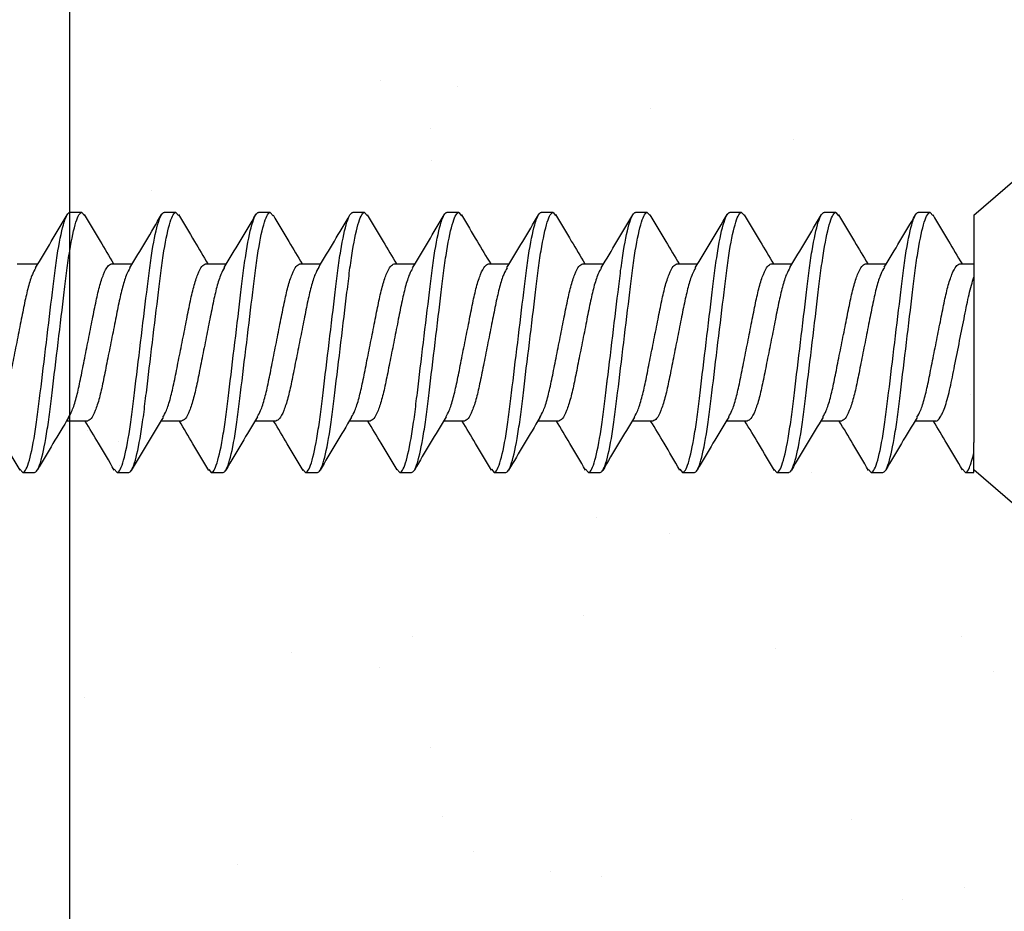
# Model space of a CAD drawing. Extents: x 2 to 27.5, y 2 to 35.
# Drawn here: x 10.8 to 11.4, y 16.2 to 16.7 of the extents above; entities that cross this region are included whole.
import ezdxf

# ---------------------------------------------------------------- set-up
doc = ezdxf.new("R2010")
doc.units = 0
doc.header["$MEASUREMENT"] = 0
for name, color, linetype in [('A-ACRY_CHANNEL', 130, 'CONTINUOUS'), ('A-ACRYTEC_PANEL', 80, 'CONTINUOUS'), ('A-HATCH', 252, 'CONTINUOUS'), ('A-SCREW', 251, 'CONTINUOUS')]:
    doc.layers.add(name, color=color, linetype=linetype)

# ---------------------------------------------------------------- blocks, each defined once
blk = doc.blocks.new('ACRY_PANEL')
at = {"layer": 'A-HATCH'}
h = blk.add_hatch(dxfattribs=at)
h.set_pattern_fill('AR-SAND', color=256, scale=0.1, style=0)
h.set_pattern_definition([(37.5, (-47.06986, -16.1094), (-0.00629934, 0.1926824), [0, -0.152, 0, -0.17, 0, -0.1625]), (7.5, (-47.06986, -16.1094), (0.1769777, 0.2822146), [0, -0.082, 0, -0.137, 0, -0.0525]), (327.5, (-47.19286, -16.1094), (0.3114142, 0.0005659), [0, -0.05, 0, -0.18, 0, -0.235]), (317.5, (-47.19286, -16.1094), (0.3006127, 0.0877676), [0, -0.025, 0, -0.118, 0, -0.135])])
h.paths.add_polyline_path([(0, 0), (0, 0.5625, 0.5), (-0.25, 0.5625, 0.5), (-0.5, 0.5625, 0.5), (-0.75, 0.5625, 0.5), (-1, 0.5625, 0.5), (-1.25, 0.5625, 0.5), (-1.5, 0.5625, 0.5), (-1.75, 0.5625, 0.5), (-2, 0.5625, 0.5), (-2.25, 0.5625, 0.5), (-2.5, 0.5625, 0.5), (-2.75, 0.5625, 0.5), (-3, 0.5625, 0.5), (-3.25, 0.5625, 0.5), (-3.5, 0.5625, 0.5), (-3.75, 0.5625, 0.5), (-4, 0.5625, 0.5), (-4.25, 0.5625, 0.5), (-4.5, 0.5625, 0.5), (-4.75, 0.5625, 0.5), (-5, 0.5625, 0.5), (-5.25, 0.5625, 0.5), (-5.5, 0.5625, 0.5), (-5.75, 0.5625, 0.236068), (-5.875, 0.625), (-5.875, 0)])
at = {"layer": 'A-ACRYTEC_PANEL'}
blk.add_lwpolyline([(-5.875, 0), (0, 0), (0, 0.5625, 0.5), (-0.25, 0.5625, 0.5), (-0.5, 0.5625, 0.5), (-0.75, 0.5625, 0.5), (-1, 0.5625, 0.5), (-1.25, 0.5625, 0.5), (-1.5, 0.5625, 0.5), (-1.75, 0.5625, 0.5), (-2, 0.5625, 0.5), (-2.25, 0.5625, 0.5), (-2.5, 0.5625, 0.5), (-2.75, 0.5625, 0.5), (-3, 0.5625, 0.5), (-3.25, 0.5625, 0.5), (-3.5, 0.5625, 0.5), (-3.75, 0.5625, 0.5), (-4, 0.5625, 0.5)], format="xyb", dxfattribs=at)
blk = doc.blocks.new('A$C11982')
at = {"layer": 'A-SCREW', "color": 0}
for p, q in [((1.24, 0.262), (1.167, 0.19854)), ((0.661, 0.19828), (0.6625, 0.2)), ((0.6625, 0.2), (0.66875, 0.2)), ((0.711, 0.19828), (0.7125, 0.2)), ((0.7125, 0.2), (0.71875, 0.2)), ((0.76114, 0.19844), (0.7625, 0.2)), ((0.7625, 0.2), (0.76875, 0.2)), ((0.8111, 0.19839), (0.8125, 0.2)), ((0.8125, 0.2), (0.81875, 0.2)), ((0.86098, 0.19825), (0.8625, 0.2)), ((0.8625, 0.2), (0.86875, 0.2)), ((0.91103, 0.19831), (0.9125, 0.2)), ((0.9125, 0.2), (0.91875, 0.2)), ((0.96101, 0.19828), (0.9625, 0.2)), ((0.9625, 0.2), (0.96875, 0.2)), ((1.011, 0.19827), (1.0125, 0.2)), ((1.0125, 0.2), (1.01875, 0.2)), ((1.06113, 0.19843), (1.0625, 0.2)), ((1.0625, 0.2), (1.06875, 0.2)), ((1.11112, 0.19841), (1.1125, 0.2)), ((1.1125, 0.2), (1.11875, 0.2)), ((1.16098, 0.19825), (1.1625, 0.2)), ((1.1625, 0.2), (1.167, 0.2)), ((1.167, 0.2), (1.167, 0.18933)), ((1.167, 0.06346), (1.167, 0.18415)), ((0.69675, 0.17272), (0.6857, 0.17272)), ((0.74675, 0.17272), (0.7357, 0.17272)), ((0.79675, 0.17272), (0.78571, 0.17272)), ((0.84675, 0.17272), (0.83571, 0.17272)), ((0.89675, 0.17272), (0.88571, 0.17272)), ((0.94675, 0.17272), (0.9357, 0.17272)), ((0.99675, 0.17272), (0.98571, 0.17272)), ((1.04675, 0.17272), (1.03571, 0.17272)), ((1.09675, 0.17272), (1.08571, 0.17272)), ((1.14675, 0.17272), (1.1357, 0.17272)), ((0.6595, 0.08928), (0.67054, 0.08928)), ((0.7095, 0.08928), (0.72054, 0.08928)), ((0.7595, 0.08928), (0.77055, 0.08928)), ((0.8095, 0.08928), (0.82055, 0.08928)), ((0.8595, 0.08928), (0.87054, 0.08928)), ((0.9095, 0.08928), (0.92054, 0.08928)), ((0.9595, 0.08928), (0.97054, 0.08928)), ((1.0095, 0.08928), (1.02054, 0.08928)), ((1.0595, 0.08928), (1.07055, 0.08928)), ((1.1095, 0.08928), (1.12055, 0.08928)), ((1.1595, 0.08928), (1.167, 0.08928)), ((0.69375, 0.062), (0.69515, 0.06361)), ((0.74375, 0.062), (0.74514, 0.0636)), ((0.79375, 0.062), (0.79526, 0.06373)), ((0.84375, 0.062), (0.84522, 0.06369)), ((0.89375, 0.062), (0.89527, 0.06374)), ((0.94375, 0.062), (0.94511, 0.06356)), ((0.99375, 0.062), (0.9952, 0.06366)), ((1.04375, 0.062), (1.04523, 0.06371)), ((1.09375, 0.062), (1.09525, 0.06373)), ((1.14375, 0.062), (1.14518, 0.06364)), ((1.167, 0.06346), (1.24, 0)), ((0.69375, 0.062), (0.6875, 0.062)), ((0.74375, 0.062), (0.7375, 0.062)), ((0.79375, 0.062), (0.7875, 0.062)), ((0.84375, 0.062), (0.8375, 0.062)), ((0.89375, 0.062), (0.8875, 0.062)), ((0.94375, 0.062), (0.9375, 0.062)), ((0.99375, 0.062), (0.9875, 0.062)), ((1.04375, 0.062), (1.0375, 0.062)), ((1.09375, 0.062), (1.0875, 0.062)), ((1.14375, 0.062), (1.1375, 0.062))]:
    blk.add_line(p, q, dxfattribs=at)
for points, knots in [([(0.66103, 0.1987), (0.65825, 0.19398), (0.65313, 0.18529), (0.64792, 0.17666), (0.64554, 0.17272)], [0, 0, 0, 0, 0.542853, 1, 1, 1, 1]), ([(0.6625, 0.2), (0.6634, 0.2), (0.66445, 0.19832), (0.66666, 0.19133), (0.6678, 0.18602), (0.66939, 0.17634), (0.6699, 0.17284), (0.67084, 0.16555), (0.67129, 0.16175), (0.67277, 0.14946), (0.67388, 0.14024), (0.67612, 0.12176), (0.67723, 0.11254), (0.67871, 0.10025), (0.67916, 0.09645), (0.6801, 0.08916), (0.68061, 0.08566), (0.6822, 0.07598), (0.68334, 0.07067), (0.68555, 0.06368), (0.6866, 0.062), (0.6875, 0.062)], [0, 0, 0, 0, 0.125, 0.125, 0.25, 0.25, 0.3125, 0.3125, 0.375, 0.375, 0.5, 0.5, 0.625, 0.625, 0.6875, 0.6875, 0.75, 0.75, 0.875, 0.875, 1, 1, 1, 1]), ([(0.66875, 0.2), (0.66965, 0.2), (0.6707, 0.19832), (0.67291, 0.19133), (0.67405, 0.18602), (0.67564, 0.17634), (0.67615, 0.17284), (0.67709, 0.16555), (0.67754, 0.16175), (0.67902, 0.14946), (0.68013, 0.14024), (0.68237, 0.12176), (0.68348, 0.11254), (0.68496, 0.10025), (0.68541, 0.09645), (0.68635, 0.08916), (0.68686, 0.08566), (0.68845, 0.07598), (0.68959, 0.07067), (0.6918, 0.06368), (0.69285, 0.062), (0.69375, 0.062)], [0, 0, 0, 0, 0.125, 0.125, 0.25, 0.25, 0.3125, 0.3125, 0.375, 0.375, 0.5, 0.5, 0.625, 0.625, 0.6875, 0.6875, 0.75, 0.75, 0.875, 0.875, 1, 1, 1, 1]), ([(0.68681, 0.17087), (0.68404, 0.17546), (0.67848, 0.18468), (0.67299, 0.194), (0.67023, 0.19868)], [0, 0, 0, 0, 0.498219, 1, 1, 1, 1]), ([(0.71103, 0.19871), (0.70824, 0.19397), (0.70313, 0.18528), (0.69791, 0.17664), (0.69554, 0.17272)], [0, 0, 0, 0, 0.545642, 1, 1, 1, 1]), ([(0.7125, 0.2), (0.7134, 0.2), (0.71445, 0.19832), (0.71666, 0.19133), (0.7178, 0.18602), (0.71939, 0.17634), (0.7199, 0.17284), (0.72084, 0.16555), (0.72129, 0.16175), (0.72277, 0.14946), (0.72388, 0.14024), (0.72612, 0.12176), (0.72723, 0.11254), (0.72871, 0.10025), (0.72916, 0.09645), (0.7301, 0.08916), (0.73061, 0.08566), (0.7322, 0.07598), (0.73334, 0.07067), (0.73555, 0.06368), (0.7366, 0.062), (0.7375, 0.062)], [0, 0, 0, 0, 0.125, 0.125, 0.25, 0.25, 0.3125, 0.3125, 0.375, 0.375, 0.5, 0.5, 0.625, 0.625, 0.6875, 0.6875, 0.75, 0.75, 0.875, 0.875, 1, 1, 1, 1]), ([(0.71875, 0.2), (0.71965, 0.2), (0.7207, 0.19832), (0.72291, 0.19133), (0.72405, 0.18602), (0.72564, 0.17634), (0.72615, 0.17284), (0.72709, 0.16555), (0.72754, 0.16175), (0.72902, 0.14946), (0.73013, 0.14024), (0.73237, 0.12176), (0.73348, 0.11254), (0.73496, 0.10025), (0.73541, 0.09645), (0.73635, 0.08916), (0.73686, 0.08566), (0.73845, 0.07598), (0.73959, 0.07067), (0.7418, 0.06368), (0.74285, 0.062), (0.74375, 0.062)], [0, 0, 0, 0, 0.125, 0.125, 0.25, 0.25, 0.3125, 0.3125, 0.375, 0.375, 0.5, 0.5, 0.625, 0.625, 0.6875, 0.6875, 0.75, 0.75, 0.875, 0.875, 1, 1, 1, 1]), ([(0.73688, 0.17076), (0.73407, 0.17542), (0.72841, 0.1848), (0.72286, 0.19421), (0.72007, 0.19894)], [0, 0, 0, 0, 0.497184, 1, 1, 1, 1]), ([(0.76118, 0.19894), (0.75838, 0.1942), (0.75322, 0.18545), (0.74796, 0.17672), (0.74554, 0.17272)], [0, 0, 0, 0, 0.541789, 1, 1, 1, 1]), ([(0.7625, 0.2), (0.7634, 0.2), (0.76445, 0.19832), (0.76666, 0.19133), (0.7678, 0.18602), (0.76939, 0.17634), (0.7699, 0.17284), (0.77084, 0.16555), (0.77129, 0.16175), (0.77277, 0.14946), (0.77388, 0.14024), (0.77612, 0.12176), (0.77723, 0.11254), (0.77871, 0.10025), (0.77916, 0.09645), (0.7801, 0.08916), (0.78061, 0.08566), (0.7822, 0.07598), (0.78334, 0.07067), (0.78555, 0.06368), (0.7866, 0.062), (0.7875, 0.062)], [0, 0, 0, 0, 0.125, 0.125, 0.25, 0.25, 0.3125, 0.3125, 0.375, 0.375, 0.5, 0.5, 0.625, 0.625, 0.6875, 0.6875, 0.75, 0.75, 0.875, 0.875, 1, 1, 1, 1]), ([(0.76875, 0.2), (0.76965, 0.2), (0.7707, 0.19832), (0.77291, 0.19133), (0.77405, 0.18602), (0.77564, 0.17634), (0.77615, 0.17284), (0.77709, 0.16555), (0.77754, 0.16175), (0.77902, 0.14946), (0.78013, 0.14024), (0.78237, 0.12176), (0.78348, 0.11254), (0.78496, 0.10025), (0.78541, 0.09645), (0.78635, 0.08916), (0.78686, 0.08566), (0.78845, 0.07598), (0.78959, 0.07067), (0.7918, 0.06368), (0.79285, 0.062), (0.79375, 0.062)], [0, 0, 0, 0, 0.125, 0.125, 0.25, 0.25, 0.3125, 0.3125, 0.375, 0.375, 0.5, 0.5, 0.625, 0.625, 0.6875, 0.6875, 0.75, 0.75, 0.875, 0.875, 1, 1, 1, 1]), ([(0.78703, 0.17052), (0.78422, 0.17517), (0.77856, 0.18454), (0.77301, 0.19396), (0.77022, 0.1987)], [0, 0, 0, 0, 0.4971681, 1, 1, 1, 1]), ([(0.81113, 0.19887), (0.80836, 0.19417), (0.80321, 0.18543), (0.79797, 0.17674), (0.79555, 0.17272)], [0, 0, 0, 0, 0.5375874, 1, 1, 1, 1]), ([(0.8125, 0.2), (0.8134, 0.2), (0.81445, 0.19832), (0.81666, 0.19133), (0.8178, 0.18602), (0.81939, 0.17634), (0.8199, 0.17284), (0.82084, 0.16555), (0.82129, 0.16175), (0.82277, 0.14946), (0.82388, 0.14024), (0.82612, 0.12176), (0.82723, 0.11254), (0.82871, 0.10025), (0.82916, 0.09645), (0.8301, 0.08916), (0.83061, 0.08566), (0.8322, 0.07598), (0.83334, 0.07067), (0.83555, 0.06368), (0.8366, 0.062), (0.8375, 0.062)], [0, 0, 0, 0, 0.125, 0.125, 0.25, 0.25, 0.3125, 0.3125, 0.375, 0.375, 0.5, 0.5, 0.625, 0.625, 0.6875, 0.6875, 0.75, 0.75, 0.875, 0.875, 1, 1, 1, 1]), ([(0.81875, 0.2), (0.81965, 0.2), (0.8207, 0.19832), (0.82291, 0.19133), (0.82405, 0.18602), (0.82564, 0.17634), (0.82615, 0.17284), (0.82709, 0.16555), (0.82754, 0.16175), (0.82902, 0.14946), (0.83013, 0.14024), (0.83237, 0.12176), (0.83348, 0.11254), (0.83496, 0.10025), (0.83541, 0.09645), (0.83635, 0.08916), (0.83686, 0.08566), (0.83845, 0.07598), (0.83959, 0.07067), (0.8418, 0.06368), (0.84285, 0.062), (0.84375, 0.062)], [0, 0, 0, 0, 0.125, 0.125, 0.25, 0.25, 0.3125, 0.3125, 0.375, 0.375, 0.5, 0.5, 0.625, 0.625, 0.6875, 0.6875, 0.75, 0.75, 0.875, 0.875, 1, 1, 1, 1]), ([(0.83692, 0.17071), (0.83412, 0.17534), (0.8285, 0.18465), (0.82298, 0.19403), (0.8202, 0.19874)], [0, 0, 0, 0, 0.497607, 1, 1, 1, 1]), ([(0.86101, 0.19867), (0.85822, 0.19394), (0.85311, 0.18525), (0.84791, 0.17664), (0.84554, 0.17272)], [0, 0, 0, 0, 0.54523, 1, 1, 1, 1]), ([(0.8625, 0.2), (0.8634, 0.2), (0.86445, 0.19832), (0.86666, 0.19133), (0.8678, 0.18602), (0.86939, 0.17634), (0.8699, 0.17284), (0.87084, 0.16555), (0.87129, 0.16175), (0.87277, 0.14946), (0.87388, 0.14024), (0.87612, 0.12176), (0.87723, 0.11254), (0.87871, 0.10025), (0.87916, 0.09645), (0.8801, 0.08916), (0.88061, 0.08566), (0.8822, 0.07598), (0.88334, 0.07067), (0.88555, 0.06368), (0.8866, 0.062), (0.8875, 0.062)], [0, 0, 0, 0, 0.125, 0.125, 0.25, 0.25, 0.3125, 0.3125, 0.375, 0.375, 0.5, 0.5, 0.625, 0.625, 0.6875, 0.6875, 0.75, 0.75, 0.875, 0.875, 1, 1, 1, 1]), ([(0.86875, 0.2), (0.86965, 0.2), (0.8707, 0.19832), (0.87291, 0.19133), (0.87405, 0.18602), (0.87564, 0.17634), (0.87615, 0.17284), (0.87709, 0.16555), (0.87754, 0.16175), (0.87902, 0.14946), (0.88013, 0.14024), (0.88237, 0.12176), (0.88348, 0.11254), (0.88496, 0.10025), (0.88541, 0.09645), (0.88635, 0.08916), (0.88686, 0.08566), (0.88845, 0.07598), (0.88959, 0.07067), (0.8918, 0.06368), (0.89285, 0.062), (0.89375, 0.062)], [0, 0, 0, 0, 0.125, 0.125, 0.25, 0.25, 0.3125, 0.3125, 0.375, 0.375, 0.5, 0.5, 0.625, 0.625, 0.6875, 0.6875, 0.75, 0.75, 0.875, 0.875, 1, 1, 1, 1]), ([(0.88704, 0.17051), (0.88423, 0.17516), (0.87857, 0.18452), (0.87302, 0.19395), (0.87023, 0.19869)], [0, 0, 0, 0, 0.497182, 1, 1, 1, 1]), ([(0.91106, 0.19875), (0.90827, 0.19401), (0.90315, 0.18531), (0.89792, 0.17666), (0.89554, 0.17272)], [0, 0, 0, 0, 0.544445, 1, 1, 1, 1]), ([(0.9125, 0.2), (0.9134, 0.2), (0.91445, 0.19832), (0.91666, 0.19133), (0.9178, 0.18602), (0.91939, 0.17634), (0.9199, 0.17284), (0.92084, 0.16555), (0.92129, 0.16175), (0.92277, 0.14946), (0.92388, 0.14024), (0.92612, 0.12176), (0.92723, 0.11254), (0.92871, 0.10025), (0.92916, 0.09645), (0.9301, 0.08916), (0.93061, 0.08566), (0.9322, 0.07598), (0.93334, 0.07067), (0.93555, 0.06368), (0.9366, 0.062), (0.9375, 0.062)], [0, 0, 0, 0, 0.125, 0.125, 0.25, 0.25, 0.3125, 0.3125, 0.375, 0.375, 0.5, 0.5, 0.625, 0.625, 0.6875, 0.6875, 0.75, 0.75, 0.875, 0.875, 1, 1, 1, 1]), ([(0.91875, 0.2), (0.91965, 0.2), (0.9207, 0.19832), (0.92291, 0.19133), (0.92405, 0.18602), (0.92564, 0.17634), (0.92615, 0.17284), (0.92709, 0.16555), (0.92754, 0.16175), (0.92902, 0.14946), (0.93013, 0.14024), (0.93237, 0.12176), (0.93348, 0.11254), (0.93496, 0.10025), (0.93541, 0.09645), (0.93635, 0.08916), (0.93686, 0.08566), (0.93845, 0.07598), (0.93959, 0.07067), (0.9418, 0.06368), (0.94285, 0.062), (0.94375, 0.062)], [0, 0, 0, 0, 0.125, 0.125, 0.25, 0.25, 0.3125, 0.3125, 0.375, 0.375, 0.5, 0.5, 0.625, 0.625, 0.6875, 0.6875, 0.75, 0.75, 0.875, 0.875, 1, 1, 1, 1]), ([(0.9368, 0.17088), (0.93402, 0.17551), (0.92842, 0.1848), (0.9229, 0.19415), (0.92013, 0.19885)], [0, 0, 0, 0, 0.497804, 1, 1, 1, 1]), ([(0.96104, 0.19872), (0.95826, 0.194), (0.95314, 0.1853), (0.94793, 0.17667), (0.94554, 0.17272)], [0, 0, 0, 0, 0.54217, 1, 1, 1, 1]), ([(0.9625, 0.2), (0.9634, 0.2), (0.96445, 0.19832), (0.96666, 0.19133), (0.9678, 0.18602), (0.96939, 0.17634), (0.9699, 0.17284), (0.97084, 0.16555), (0.97129, 0.16175), (0.97277, 0.14946), (0.97388, 0.14024), (0.97612, 0.12176), (0.97723, 0.11254), (0.97871, 0.10025), (0.97916, 0.09645), (0.9801, 0.08916), (0.98061, 0.08566), (0.9822, 0.07598), (0.98334, 0.07067), (0.98555, 0.06368), (0.9866, 0.062), (0.9875, 0.062)], [0, 0, 0, 0, 0.125, 0.125, 0.25, 0.25, 0.3125, 0.3125, 0.375, 0.375, 0.5, 0.5, 0.625, 0.625, 0.6875, 0.6875, 0.75, 0.75, 0.875, 0.875, 1, 1, 1, 1]), ([(0.96875, 0.2), (0.96965, 0.2), (0.9707, 0.19832), (0.97291, 0.19133), (0.97405, 0.18602), (0.97564, 0.17634), (0.97615, 0.17284), (0.97709, 0.16555), (0.97754, 0.16175), (0.97902, 0.14946), (0.98013, 0.14024), (0.98237, 0.12176), (0.98348, 0.11254), (0.98496, 0.10025), (0.98541, 0.09645), (0.98635, 0.08916), (0.98686, 0.08566), (0.98845, 0.07598), (0.98959, 0.07067), (0.9918, 0.06368), (0.99285, 0.062), (0.99375, 0.062)], [0, 0, 0, 0, 0.125, 0.125, 0.25, 0.25, 0.3125, 0.3125, 0.375, 0.375, 0.5, 0.5, 0.625, 0.625, 0.6875, 0.6875, 0.75, 0.75, 0.875, 0.875, 1, 1, 1, 1]), ([(0.98697, 0.17062), (0.98414, 0.1753), (0.97846, 0.18472), (0.97289, 0.19416), (0.9701, 0.19891)], [0, 0, 0, 0, 0.496856, 1, 1, 1, 1]), ([(1.01103, 0.1987), (1.00824, 0.19396), (1.00312, 0.18527), (0.99791, 0.17664), (0.99554, 0.17272)], [0, 0, 0, 0, 0.545378, 1, 1, 1, 1]), ([(1.0125, 0.2), (1.0134, 0.2), (1.01445, 0.19832), (1.01666, 0.19133), (1.0178, 0.18602), (1.01939, 0.17634), (1.0199, 0.17284), (1.02084, 0.16555), (1.02129, 0.16175), (1.02277, 0.14946), (1.02388, 0.14024), (1.02612, 0.12176), (1.02723, 0.11254), (1.02871, 0.10025), (1.02916, 0.09645), (1.0301, 0.08916), (1.03061, 0.08566), (1.0322, 0.07598), (1.03334, 0.07067), (1.03555, 0.06368), (1.0366, 0.062), (1.0375, 0.062)], [0, 0, 0, 0, 0.125, 0.125, 0.25, 0.25, 0.3125, 0.3125, 0.375, 0.375, 0.5, 0.5, 0.625, 0.625, 0.6875, 0.6875, 0.75, 0.75, 0.875, 0.875, 1, 1, 1, 1]), ([(1.01875, 0.2), (1.01965, 0.2), (1.0207, 0.19832), (1.02291, 0.19133), (1.02405, 0.18602), (1.02564, 0.17634), (1.02615, 0.17284), (1.02709, 0.16555), (1.02754, 0.16175), (1.02902, 0.14946), (1.03013, 0.14024), (1.03237, 0.12176), (1.03348, 0.11254), (1.03496, 0.10025), (1.03541, 0.09645), (1.03635, 0.08916), (1.03686, 0.08566), (1.03845, 0.07598), (1.03959, 0.07067), (1.0418, 0.06368), (1.04285, 0.062), (1.04375, 0.062)], [0, 0, 0, 0, 0.125, 0.125, 0.25, 0.25, 0.3125, 0.3125, 0.375, 0.375, 0.5, 0.5, 0.625, 0.625, 0.6875, 0.6875, 0.75, 0.75, 0.875, 0.875, 1, 1, 1, 1]), ([(1.037, 0.17058), (1.03419, 0.17522), (1.02855, 0.18455), (1.02301, 0.19396), (1.02023, 0.19869)], [0, 0, 0, 0, 0.4973853, 1, 1, 1, 1]), ([(1.06117, 0.19893), (1.05837, 0.19418), (1.05322, 0.18544), (1.04795, 0.17671), (1.04554, 0.17272)], [0, 0, 0, 0, 0.542796, 1, 1, 1, 1]), ([(1.0625, 0.2), (1.0634, 0.2), (1.06445, 0.19832), (1.06666, 0.19133), (1.0678, 0.18602), (1.06939, 0.17634), (1.0699, 0.17284), (1.07084, 0.16555), (1.07129, 0.16175), (1.07277, 0.14946), (1.07388, 0.14024), (1.07612, 0.12176), (1.07723, 0.11254), (1.07871, 0.10025), (1.07916, 0.09645), (1.0801, 0.08916), (1.08061, 0.08566), (1.0822, 0.07598), (1.08334, 0.07067), (1.08555, 0.06368), (1.0866, 0.062), (1.0875, 0.062)], [0, 0, 0, 0, 0.125, 0.125, 0.25, 0.25, 0.3125, 0.3125, 0.375, 0.375, 0.5, 0.5, 0.625, 0.625, 0.6875, 0.6875, 0.75, 0.75, 0.875, 0.875, 1, 1, 1, 1]), ([(1.06875, 0.2), (1.06965, 0.2), (1.0707, 0.19832), (1.07291, 0.19133), (1.07405, 0.18602), (1.07564, 0.17634), (1.07615, 0.17284), (1.07709, 0.16555), (1.07754, 0.16175), (1.07902, 0.14946), (1.08013, 0.14024), (1.08237, 0.12176), (1.08348, 0.11254), (1.08496, 0.10025), (1.08541, 0.09645), (1.08635, 0.08916), (1.08686, 0.08566), (1.08845, 0.07598), (1.08959, 0.07067), (1.0918, 0.06368), (1.09285, 0.062), (1.09375, 0.062)], [0, 0, 0, 0, 0.125, 0.125, 0.25, 0.25, 0.3125, 0.3125, 0.375, 0.375, 0.5, 0.5, 0.625, 0.625, 0.6875, 0.6875, 0.75, 0.75, 0.875, 0.875, 1, 1, 1, 1]), ([(1.08697, 0.17062), (1.08416, 0.17527), (1.07851, 0.18462), (1.07297, 0.19403), (1.07018, 0.19877)], [0, 0, 0, 0, 0.497298, 1, 1, 1, 1]), ([(1.11115, 0.19891), (1.10838, 0.1942), (1.10322, 0.18544), (1.09797, 0.17674), (1.09555, 0.17272)], [0, 0, 0, 0, 0.538006, 1, 1, 1, 1]), ([(1.1125, 0.2), (1.1134, 0.2), (1.11445, 0.19832), (1.11666, 0.19133), (1.1178, 0.18602), (1.11939, 0.17634), (1.1199, 0.17284), (1.12084, 0.16555), (1.12129, 0.16175), (1.12277, 0.14946), (1.12388, 0.14024), (1.12612, 0.12176), (1.12723, 0.11254), (1.12871, 0.10025), (1.12916, 0.09645), (1.1301, 0.08916), (1.13061, 0.08566), (1.1322, 0.07598), (1.13334, 0.07067), (1.13555, 0.06368), (1.1366, 0.062), (1.1375, 0.062)], [0, 0, 0, 0, 0.125, 0.125, 0.25, 0.25, 0.3125, 0.3125, 0.375, 0.375, 0.5, 0.5, 0.625, 0.625, 0.6875, 0.6875, 0.75, 0.75, 0.875, 0.875, 1, 1, 1, 1]), ([(1.11875, 0.2), (1.11965, 0.2), (1.1207, 0.19832), (1.12291, 0.19133), (1.12405, 0.18602), (1.12564, 0.17634), (1.12615, 0.17284), (1.12709, 0.16555), (1.12754, 0.16175), (1.12902, 0.14946), (1.13013, 0.14024), (1.13237, 0.12176), (1.13348, 0.11254), (1.13496, 0.10025), (1.13541, 0.09645), (1.13635, 0.08916), (1.13686, 0.08566), (1.13845, 0.07598), (1.13959, 0.07067), (1.1418, 0.06368), (1.14285, 0.062), (1.14375, 0.062)], [0, 0, 0, 0, 0.125, 0.125, 0.25, 0.25, 0.3125, 0.3125, 0.375, 0.375, 0.5, 0.5, 0.625, 0.625, 0.6875, 0.6875, 0.75, 0.75, 0.875, 0.875, 1, 1, 1, 1]), ([(1.13683, 0.17084), (1.13406, 0.17543), (1.12849, 0.18466), (1.123, 0.19399), (1.12024, 0.19867)], [0, 0, 0, 0, 0.4981559, 1, 1, 1, 1]), ([(1.16101, 0.19867), (1.15825, 0.19399), (1.15313, 0.1853), (1.14794, 0.17669), (1.14555, 0.17272)], [0, 0, 0, 0, 0.538183, 1, 1, 1, 1]), ([(1.1625, 0.2), (1.16315, 0.2), (1.16387, 0.19915), (1.1654, 0.19559), (1.1662, 0.19286), (1.167, 0.18933)], [0, 0, 0, 0, 0.5, 0.5, 1, 1, 1, 1]), ([(0.66928, 0.09162), (0.66871, 0.09257), (0.66742, 0.09478), (0.66538, 0.10125), (0.66342, 0.10989), (0.66145, 0.12003), (0.65925, 0.131), (0.65705, 0.14197), (0.65508, 0.15209), (0.65312, 0.16081), (0.65092, 0.16752), (0.64871, 0.1719), (0.6474, 0.17245), (0.64675, 0.17272)], [0, 0, 0, 0, 0.0728613, 0.1672985, 0.2582891, 0.3492797, 0.4437168, 0.538154, 0.6291445, 0.7201351, 0.8145723, 0.9090094, 1, 1, 1, 1]), ([(0.71928, 0.0916), (0.71872, 0.09256), (0.71743, 0.09477), (0.71538, 0.10125), (0.71342, 0.10989), (0.71145, 0.12003), (0.70925, 0.131), (0.70705, 0.14197), (0.70508, 0.15209), (0.70312, 0.16081), (0.70092, 0.16752), (0.69871, 0.1719), (0.6974, 0.17245), (0.69675, 0.17272)], [0, 0, 0, 0, 0.073149, 0.167557, 0.258519, 0.349482, 0.44389, 0.538297, 0.62926, 0.720222, 0.81463, 0.909038, 1, 1, 1, 1]), ([(0.76944, 0.09129), (0.76883, 0.09234), (0.76748, 0.09462), (0.76538, 0.10124), (0.76342, 0.1099), (0.76145, 0.12003), (0.75925, 0.131), (0.75705, 0.14197), (0.75508, 0.15209), (0.75312, 0.16081), (0.75092, 0.16752), (0.74871, 0.1719), (0.7474, 0.17245), (0.74675, 0.17272)], [0, 0, 0, 0, 0.079529, 0.173287, 0.263623, 0.35396, 0.447717, 0.541475, 0.631812, 0.722148, 0.815906, 0.909664, 1, 1, 1, 1]), ([(0.81949, 0.09121), (0.81886, 0.09228), (0.8175, 0.09458), (0.81538, 0.10124), (0.81342, 0.1099), (0.81145, 0.12003), (0.80925, 0.131), (0.80705, 0.14197), (0.80508, 0.15209), (0.80312, 0.16081), (0.80092, 0.16752), (0.79871, 0.1719), (0.7974, 0.17245), (0.79675, 0.17272)], [0, 0, 0, 0, 0.081225, 0.174811, 0.26498, 0.35515, 0.448735, 0.54232, 0.63249, 0.72266, 0.816245, 0.90983, 1, 1, 1, 1]), ([(0.86924, 0.09168), (0.86869, 0.09262), (0.86741, 0.0948), (0.86538, 0.10125), (0.86342, 0.10989), (0.86145, 0.12003), (0.85925, 0.131), (0.85705, 0.14197), (0.85508, 0.15209), (0.85312, 0.16081), (0.85092, 0.16752), (0.84871, 0.1719), (0.8474, 0.17245), (0.84675, 0.17272)], [0, 0, 0, 0, 0.071591, 0.166157, 0.257273, 0.348388, 0.442954, 0.537521, 0.628636, 0.719752, 0.814318, 0.908885, 1, 1, 1, 1]), ([(0.91937, 0.09144), (0.91877, 0.09245), (0.91745, 0.09469), (0.91538, 0.10125), (0.91342, 0.1099), (0.91145, 0.12003), (0.90925, 0.131), (0.90705, 0.14197), (0.90508, 0.15209), (0.90312, 0.16081), (0.90092, 0.16752), (0.89871, 0.1719), (0.8974, 0.17245), (0.89675, 0.17272)], [0, 0, 0, 0, 0.076447, 0.170519, 0.261158, 0.351796, 0.445868, 0.53994, 0.630579, 0.721218, 0.81529, 0.909361, 1, 1, 1, 1]), ([(0.96929, 0.09159), (0.96872, 0.09255), (0.96743, 0.09476), (0.96538, 0.10125), (0.96342, 0.10989), (0.96145, 0.12003), (0.95925, 0.131), (0.95705, 0.14197), (0.95508, 0.15209), (0.95312, 0.16081), (0.95092, 0.16752), (0.94871, 0.1719), (0.9474, 0.17245), (0.94675, 0.17272)], [0, 0, 0, 0, 0.073469, 0.167844, 0.258775, 0.349706, 0.444081, 0.538457, 0.629388, 0.720319, 0.814694, 0.909069, 1, 1, 1, 1]), ([(1.01926, 0.09165), (1.0187, 0.0926), (1.01742, 0.09479), (1.01538, 0.10125), (1.01342, 0.10989), (1.01145, 0.12003), (1.00925, 0.131), (1.00705, 0.14197), (1.00508, 0.15209), (1.00312, 0.16081), (1.00092, 0.16752), (0.99871, 0.1719), (0.9974, 0.17245), (0.99675, 0.17272)], [0, 0, 0, 0, 0.072062, 0.166581, 0.25765, 0.348719, 0.443237, 0.537756, 0.628825, 0.719894, 0.814412, 0.908931, 1, 1, 1, 1]), ([(1.06942, 0.09134), (1.06881, 0.09237), (1.06747, 0.09464), (1.06538, 0.10124), (1.06342, 0.1099), (1.06145, 0.12003), (1.05925, 0.131), (1.05705, 0.14197), (1.05508, 0.15209), (1.05312, 0.16081), (1.05092, 0.16752), (1.04871, 0.1719), (1.0474, 0.17245), (1.04675, 0.17272)], [0, 0, 0, 0, 0.0786009, 0.1724533, 0.2628807, 0.3533081, 0.4471606, 0.541013, 0.6314404, 0.7218677, 0.8157201, 0.9095728, 1, 1, 1, 1]), ([(1.11949, 0.0912), (1.11886, 0.09227), (1.1175, 0.09457), (1.11538, 0.10124), (1.11342, 0.1099), (1.11145, 0.12003), (1.10925, 0.131), (1.10705, 0.14197), (1.10508, 0.15209), (1.10312, 0.16081), (1.10092, 0.16752), (1.09871, 0.1719), (1.0974, 0.17245), (1.09675, 0.17272)], [0, 0, 0, 0, 0.081464, 0.175025, 0.265172, 0.355318, 0.448879, 0.54244, 0.632586, 0.722732, 0.816293, 0.909854, 1, 1, 1, 1]), ([(1.14675, 0.17272), (1.14748, 0.17272), (1.14831, 0.17206), (1.15006, 0.16928), (1.15099, 0.16717), (1.15278, 0.16177), (1.15365, 0.15849), (1.15522, 0.15141), (1.15594, 0.14759), (1.15763, 0.13912), (1.15854, 0.13457), (1.16035, 0.1255), (1.16125, 0.121), (1.1629, 0.11272), (1.1636, 0.10901), (1.16521, 0.10209), (1.1661, 0.09895), (1.167, 0.09642)], [0, 0, 0, 0, 0.125, 0.125, 0.25, 0.25, 0.375, 0.375, 0.5, 0.5, 0.625, 0.625, 0.75, 0.75, 0.875, 0.875, 1, 1, 1, 1]), ([(0.68678, 0.17077), (0.6874, 0.1697), (0.68876, 0.16741), (0.69087, 0.16076), (0.69283, 0.1521), (0.6948, 0.14197), (0.697, 0.131), (0.6992, 0.12003), (0.70117, 0.10991), (0.70313, 0.10119), (0.70533, 0.09448), (0.70754, 0.0901), (0.70885, 0.08955), (0.7095, 0.08928)], [0, 0, 0, 0, 0.08074, 0.174375, 0.264592, 0.354809, 0.448444, 0.542079, 0.632296, 0.722513, 0.816148, 0.909783, 1, 1, 1, 1]), ([(0.73684, 0.17064), (0.73745, 0.16961), (0.73878, 0.16735), (0.74087, 0.16076), (0.74283, 0.1521), (0.7448, 0.14197), (0.747, 0.131), (0.7492, 0.12003), (0.75117, 0.10991), (0.75313, 0.10119), (0.75533, 0.09448), (0.75754, 0.0901), (0.75885, 0.08955), (0.7595, 0.08928)], [0, 0, 0, 0, 0.078125, 0.172026, 0.2625, 0.352974, 0.446875, 0.540776, 0.63125, 0.721724, 0.815625, 0.909526, 1, 1, 1, 1]), ([(0.787, 0.17033), (0.78755, 0.16939), (0.78884, 0.1672), (0.79087, 0.16075), (0.79283, 0.15211), (0.7948, 0.14197), (0.797, 0.131), (0.7992, 0.12003), (0.80117, 0.10991), (0.80313, 0.10119), (0.80533, 0.09448), (0.80754, 0.0901), (0.80885, 0.08955), (0.8095, 0.08928)], [0, 0, 0, 0, 0.071831, 0.166373, 0.257465, 0.348557, 0.443099, 0.537641, 0.628733, 0.719824, 0.814366, 0.908908, 1, 1, 1, 1]), ([(0.83688, 0.17056), (0.83747, 0.16955), (0.83879, 0.16731), (0.84087, 0.16075), (0.84283, 0.1521), (0.8448, 0.14197), (0.847, 0.131), (0.8492, 0.12003), (0.85117, 0.10991), (0.85313, 0.10119), (0.85533, 0.09448), (0.85754, 0.0901), (0.85885, 0.08955), (0.8595, 0.08928)], [0, 0, 0, 0, 0.076543, 0.170605, 0.261234, 0.351863, 0.445926, 0.539988, 0.630617, 0.721246, 0.815308, 0.909371, 1, 1, 1, 1]), ([(0.88701, 0.17032), (0.88756, 0.16938), (0.88884, 0.16719), (0.89087, 0.16075), (0.89283, 0.15211), (0.8948, 0.14197), (0.897, 0.131), (0.8992, 0.12003), (0.90117, 0.10991), (0.90313, 0.10119), (0.90533, 0.09448), (0.90754, 0.0901), (0.90885, 0.08955), (0.9095, 0.08928)], [0, 0, 0, 0, 0.0715524, 0.1661228, 0.2572419, 0.3483609, 0.4429315, 0.5375019, 0.628621, 0.71974, 0.8143105, 0.908881, 1, 1, 1, 1]), ([(0.93676, 0.17079), (0.9374, 0.16972), (0.93876, 0.16742), (0.94087, 0.16076), (0.94283, 0.1521), (0.9448, 0.14197), (0.947, 0.131), (0.9492, 0.12003), (0.95117, 0.10991), (0.95313, 0.10119), (0.95533, 0.09448), (0.95754, 0.0901), (0.95885, 0.08955), (0.9595, 0.08928)], [0, 0, 0, 0, 0.081149, 0.174742, 0.264919, 0.355097, 0.44869, 0.542282, 0.63246, 0.722637, 0.81623, 0.909823, 1, 1, 1, 1]), ([(0.98693, 0.17047), (0.98751, 0.16949), (0.98881, 0.16726), (0.99087, 0.16075), (0.99283, 0.15211), (0.9948, 0.14197), (0.997, 0.131), (0.9992, 0.12003), (1.00117, 0.10991), (1.00313, 0.10119), (1.00533, 0.09448), (1.00754, 0.0901), (1.00885, 0.08955), (1.0095, 0.08928)], [0, 0, 0, 0, 0.074571, 0.168834, 0.259657, 0.35048, 0.444743, 0.539006, 0.629829, 0.720651, 0.814914, 0.909177, 1, 1, 1, 1]), ([(1.03696, 0.1704), (1.03753, 0.16944), (1.03882, 0.16723), (1.04087, 0.16075), (1.04283, 0.15211), (1.0448, 0.14197), (1.047, 0.131), (1.0492, 0.12003), (1.05117, 0.10991), (1.05313, 0.10119), (1.05533, 0.09448), (1.05754, 0.0901), (1.05885, 0.08955), (1.0595, 0.08928)], [0, 0, 0, 0, 0.073262, 0.167658, 0.25861, 0.349561, 0.443957, 0.538354, 0.629305, 0.720256, 0.814653, 0.909049, 1, 1, 1, 1]), ([(1.08693, 0.17046), (1.08751, 0.16948), (1.08881, 0.16726), (1.09087, 0.16075), (1.09283, 0.15211), (1.0948, 0.14197), (1.097, 0.131), (1.0992, 0.12003), (1.10117, 0.10991), (1.10313, 0.10119), (1.10533, 0.09448), (1.10754, 0.0901), (1.10885, 0.08955), (1.1095, 0.08928)], [0, 0, 0, 0, 0.074486, 0.168758, 0.259589, 0.35042, 0.444692, 0.538963, 0.629795, 0.720626, 0.814897, 0.909169, 1, 1, 1, 1]), ([(1.1368, 0.17072), (1.13742, 0.16967), (1.13877, 0.16739), (1.14087, 0.16076), (1.14283, 0.1521), (1.1448, 0.14197), (1.147, 0.131), (1.1492, 0.12003), (1.15117, 0.10991), (1.15313, 0.10119), (1.15533, 0.09448), (1.15754, 0.0901), (1.15885, 0.08955), (1.1595, 0.08928)], [0, 0, 0, 0, 0.079876, 0.173599, 0.263901, 0.354203, 0.447926, 0.541648, 0.63195, 0.722253, 0.815975, 0.909698, 1, 1, 1, 1]), ([(0.66924, 0.09144), (0.67205, 0.0868), (0.67769, 0.07746), (0.68323, 0.06805), (0.68602, 0.06332)], [0, 0, 0, 0, 0.497348, 1, 1, 1, 1]), ([(0.69511, 0.06312), (0.69789, 0.06783), (0.70304, 0.07657), (0.70828, 0.08526), (0.7107, 0.08928)], [0, 0, 0, 0, 0.537873, 1, 1, 1, 1]), ([(0.71925, 0.09143), (0.72208, 0.08675), (0.72777, 0.07732), (0.73334, 0.06787), (0.73614, 0.06312)], [0, 0, 0, 0, 0.496759, 1, 1, 1, 1]), ([(0.7451, 0.06311), (0.7479, 0.06786), (0.75305, 0.07659), (0.75831, 0.08531), (0.76071, 0.08928)], [0, 0, 0, 0, 0.5441284, 1, 1, 1, 1]), ([(0.7694, 0.09118), (0.77221, 0.08653), (0.77785, 0.07717), (0.78339, 0.06778), (0.78618, 0.06306)], [0, 0, 0, 0, 0.497346, 1, 1, 1, 1]), ([(0.79523, 0.06331), (0.79801, 0.06804), (0.80313, 0.07673), (0.80833, 0.08535), (0.81071, 0.08928)], [0, 0, 0, 0, 0.543839, 1, 1, 1, 1]), ([(0.81945, 0.09111), (0.82222, 0.08651), (0.82779, 0.07728), (0.83329, 0.06795), (0.83604, 0.06327)], [0, 0, 0, 0, 0.498148, 1, 1, 1, 1]), ([(0.84519, 0.06324), (0.84797, 0.06798), (0.8531, 0.07668), (0.85833, 0.08533), (0.86071, 0.08928)], [0, 0, 0, 0, 0.543975, 1, 1, 1, 1]), ([(0.86921, 0.09149), (0.87202, 0.08684), (0.87768, 0.07747), (0.88323, 0.06805), (0.88602, 0.06331)], [0, 0, 0, 0, 0.497168, 1, 1, 1, 1]), ([(0.89524, 0.06333), (0.89799, 0.06801), (0.90312, 0.0767), (0.9083, 0.0853), (0.9107, 0.08928)], [0, 0, 0, 0, 0.538007, 1, 1, 1, 1]), ([(0.91933, 0.0913), (0.92213, 0.08666), (0.92776, 0.07733), (0.93329, 0.06794), (0.93607, 0.06322)], [0, 0, 0, 0, 0.4974961, 1, 1, 1, 1]), ([(0.94508, 0.06306), (0.94786, 0.06779), (0.95302, 0.07654), (0.95828, 0.08527), (0.9607, 0.08928)], [0, 0, 0, 0, 0.539836, 1, 1, 1, 1]), ([(0.96926, 0.09142), (0.97206, 0.08677), (0.9777, 0.07744), (0.98324, 0.06804), (0.98602, 0.06331)], [0, 0, 0, 0, 0.497406, 1, 1, 1, 1]), ([(0.99516, 0.0632), (0.99796, 0.06796), (1.00309, 0.07666), (1.00833, 0.08534), (1.01071, 0.08928)], [0, 0, 0, 0, 0.5457968, 1, 1, 1, 1]), ([(1.01922, 0.09148), (1.02205, 0.08679), (1.02775, 0.07736), (1.03332, 0.0679), (1.03612, 0.06315)], [0, 0, 0, 0, 0.496719, 1, 1, 1, 1]), ([(1.04521, 0.06327), (1.04798, 0.06799), (1.05311, 0.07669), (1.05832, 0.08532), (1.06071, 0.08928)], [0, 0, 0, 0, 0.541764, 1, 1, 1, 1]), ([(1.06938, 0.09122), (1.07219, 0.08656), (1.07785, 0.07718), (1.08339, 0.06778), (1.08618, 0.06305)], [0, 0, 0, 0, 0.497213, 1, 1, 1, 1]), ([(1.09522, 0.0633), (1.09801, 0.06804), (1.10313, 0.07673), (1.10834, 0.08536), (1.11071, 0.08928)], [0, 0, 0, 0, 0.545721, 1, 1, 1, 1]), ([(1.11946, 0.09111), (1.12223, 0.0865), (1.12781, 0.07724), (1.13332, 0.0679), (1.13608, 0.06321)], [0, 0, 0, 0, 0.498015, 1, 1, 1, 1]), ([(1.14515, 0.06318), (1.14791, 0.06787), (1.15306, 0.07661), (1.15828, 0.08527), (1.1607, 0.08928)], [0, 0, 0, 0, 0.537499, 1, 1, 1, 1])]:
    blk.add_open_spline(points, degree=3, knots=knots, dxfattribs=at)
blk.add_open_spline([(1.167, 0.18933), (1.167, 0.18767), (1.167, 0.18595), (1.167, 0.18415)], degree=3, dxfattribs=at)

msp = doc.modelspace()

# ---------------------------------------------------------------- linework, layer by layer
at = {"layer": 'A-ACRY_CHANNEL', "ltscale": 2}
msp.add_lwpolyline([(9.875, 18.38213), (9.875, 12.50713), (10.875, 12.50713), (10.875, 18.38213)], close=True, dxfattribs=at)
at = {"layer": 'A-ACRYTEC_PANEL'}
msp.add_line((10.875, 12.50713), (10.875, 18.38213), dxfattribs=at)

# ---------------------------------------------------------------- block references
at = {"layer": 'A-ACRY_CHANNEL', "color": 0, "ltscale": 2, "xscale": -1, "rotation": 180}
msp.add_blockref('A$C11982', (10.1875, 16.67874), dxfattribs=at)
at = {"layer": 'A-ACRYTEC_PANEL', "xscale": -1, "rotation": 270}
msp.add_blockref('ACRY_PANEL', (10.875, 18.38213), dxfattribs=at)

doc.saveas('drawing.dxf')
